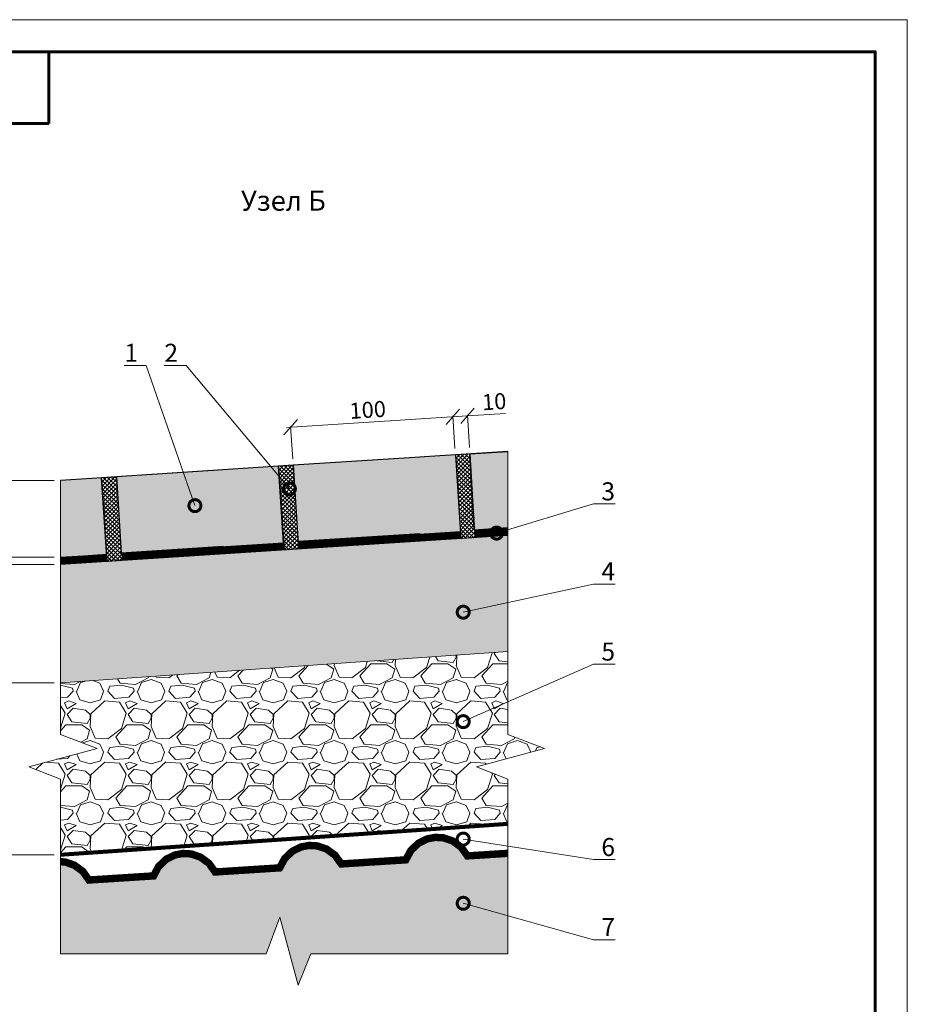
# Model space of a CAD drawing. Units: millimetres. Extents: x 15575 to 29135, y -10742 to -2590.
# Drawn here: x 22087 to 23195, y -3819 to -2590 of the extents above; entities that cross this region are included whole.
import ezdxf
from ezdxf import colors
from ezdxf.entities.mleader import LeaderData, LeaderLine
from ezdxf.math import Vec2, Vec3

# ---------------------------------------------------------------- set-up
doc = ezdxf.new("R2010")
doc.units = ezdxf.units.MM
doc.linetypes.add('DASHED', pattern=[7, 5, -2, 0])
doc.layers.get('0').update_dxf_attribs({"lineweight": 9})
doc.layers.get('Defpoints').update_dxf_attribs({"color": 8, "lineweight": 0})
for name, color, linetype, lineweight in [('Внутренняя рамка', 7, 'Continuous', 60), ('Вспомогательные линии', 7, 'Continuous', 9), ('Геотекстиль 250 гр', 252, 'DASHED', 9), ('Граница чертежа на печать', 7, 'Continuous', 15), ('Основные линии', 7, 'Continuous', 25), ('Песок', 7, 'Continuous', 15), ('Размеры', 7, 'Continuous', 9), ('Текст', 7, 'Continuous', 15), ('Тефонд', 5, 'Continuous', 15), ('Флажок', 7, 'Continuous', 9)]:
    doc.layers.add(name, color=color, linetype=linetype, lineweight=lineweight)
doc.styles.add('GOST-2.304_Type-B', font='GOST Common.ttf')
doc.styles.add('Размеры', font='mipgost.shx', dxfattribs={"oblique": 15, "height": 30})
doc.dimstyles.new('dimention 1', dxfattribs={"dimtxt": 20, "dimasz": 18, "dimexe": 1.25, "dimexo": 8, "dimgap": 3, "dimtad": 1, "dimtxsty": 'Размеры', "dimblk": 'OBLIQUE', "dimcen": 2.5, "dimdle": 5, "dimclrd": 256, "dimclre": 256, "dimadec": 5, "dimazin": 0, "dimtfac": 1, "dimtmove": 0, "dimatfit": 3, "dimfxl": 1, "dimlwd": -1, "dimarcsym": 0})

# ---------------------------------------------------------------- blocks, each defined once
blk = doc.blocks.new('*T100')
at = {"layer": 'Граница чертежа на печать', "color": 0, "linetype": 'Continuous', "lineweight": 60, "transparency": 16777216}
for p, q in [((0, 0), (448, 0)), ((0, 0), (0, -89.6)), ((448, 0), (448, -89.6)), ((0, -89.6), (448, -89.6))]:
    blk.add_line(p, q, dxfattribs=at)
blk = doc.blocks.new('_Oblique')
at = {"color": 0, "linetype": 'ByBlock', "lineweight": -2}
blk.add_line((-0.5, -0.5), (0.5, 0.5), dxfattribs=at)
blk = doc.blocks.new('*D92')
at = {"layer": 'Defpoints', "color": 0, "transparency": 16777216}
for p in [(22137.5, -3165.7), (22065.4, -3261.4), (22137.5, -3261.4)]:
    blk.add_point(p, dxfattribs=at)
at = {"layer": 'Основные линии', "lineweight": 5, "transparency": 16777216}
for p, q in [((22129.5, -3165.7), (22064.2, -3165.7)), ((22065.4, -3160.7), (22065.4, -3266.4)), ((22129.5, -3261.4), (22064.2, -3261.4))]:
    blk.add_line(p, q, dxfattribs=at)
at = {"layer": 'Основные линии', "lineweight": 5, "transparency": 16777216, "xscale": 18, "yscale": 18, "zscale": 18}
for p, rotation in [((22065.4, -3165.7), 90), ((22065.4, -3261.4), 270)]:
    blk.add_blockref('_Oblique', p, dxfattribs=dict(at, rotation=rotation))
at = {"layer": 'Основные линии', "color": 0, "transparency": 16777216, "insert": (22052.4, -3213.5), "char_height": 20, "width": 34, "attachment_point": 5, "rotation": 90, "style": 'GOST-2.304_Type-B'}
blk.add_mtext('42', dxfattribs=at)
blk = doc.blocks.new('*D93')
at = {"layer": 'Defpoints', "color": 0, "transparency": 16777216}
for p in [(22137.5, -3261.4), (22018.8, -3270.5), (22137.5, -3270.5)]:
    blk.add_point(p, dxfattribs=at)
at = {"layer": 'Основные линии', "lineweight": 5, "transparency": 16777216}
for p, q in [((22018.8, -3261.4), (22018.8, -3231.4)), ((22018.8, -3270.5), (22018.8, -3256.4)), ((22129.5, -3261.4), (22017.6, -3261.4)), ((22129.5, -3270.5), (22017.6, -3270.5))]:
    blk.add_line(p, q, dxfattribs=at)
at = {"layer": 'Основные линии', "lineweight": 5, "transparency": 16777216, "xscale": 18, "yscale": 18, "zscale": 18}
for p, rotation in [((22018.8, -3261.4), 90), ((22018.8, -3270.5), 270)]:
    blk.add_blockref('_Oblique', p, dxfattribs=dict(at, rotation=rotation))
at = {"layer": 'Основные линии', "color": 0, "transparency": 16777216, "insert": (22005.8, -3237.4), "char_height": 20, "width": 34, "attachment_point": 5, "rotation": 90, "style": 'GOST-2.304_Type-B'}
blk.add_mtext('1', dxfattribs=at)
blk = doc.blocks.new('*D94')
at = {"layer": 'Defpoints', "color": 0, "transparency": 16777216}
for p in [(22137.5, -3270.5), (22065.4, -3418.1), (22137.5, -3418.1)]:
    blk.add_point(p, dxfattribs=at)
at = {"layer": 'Основные линии', "lineweight": 5, "transparency": 16777216}
for p, q in [((22065.4, -3265.5), (22065.4, -3423.1)), ((22129.5, -3270.5), (22064.2, -3270.5)), ((22129.5, -3418.1), (22064.2, -3418.1))]:
    blk.add_line(p, q, dxfattribs=at)
at = {"layer": 'Основные линии', "lineweight": 5, "transparency": 16777216, "xscale": 18, "yscale": 18, "zscale": 18}
for p, rotation in [((22065.4, -3270.5), 90), ((22065.4, -3418.1), 270)]:
    blk.add_blockref('_Oblique', p, dxfattribs=dict(at, rotation=rotation))
at = {"layer": 'Основные линии', "color": 0, "transparency": 16777216, "insert": (22052.4, -3344.3), "char_height": 20, "width": 34, "attachment_point": 5, "rotation": 90, "style": 'GOST-2.304_Type-B'}
blk.add_mtext('70', dxfattribs=at)
blk = doc.blocks.new('*D95')
at = {"layer": 'Defpoints', "color": 0, "transparency": 16777216}
for p in [(22425, -3099.1), (22630.7, -3133.4), (22428.1, -3146.5)]:
    blk.add_point(p, dxfattribs=at)
at = {"layer": 'Основные линии', "lineweight": 5, "transparency": 16777216}
for p, q in [((22630.2, -3125.4), (22627.5, -3084.7)), ((22632.6, -3085.7), (22420, -3099.5)), ((22427.6, -3138.6), (22425, -3097.9))]:
    blk.add_line(p, q, dxfattribs=at)
at = {"layer": 'Основные линии', "lineweight": 5, "transparency": 16777216, "xscale": 18, "yscale": 18, "zscale": 18}
for p, rotation in [((22627.6, -3086), 3.716642983492334), ((22425, -3099.1), 183.7166429834923)]:
    blk.add_blockref('_Oblique', p, dxfattribs=dict(at, rotation=rotation))
at = {"layer": 'Основные линии', "color": 0, "transparency": 16777216, "insert": (22521.4, -3079.9), "char_height": 20, "attachment_point": 5, "rotation": 3.7166, "style": 'GOST-2.304_Type-B'}
blk.add_mtext('100', dxfattribs=at)
blk = doc.blocks.new('*D96')
at = {"layer": 'Defpoints', "color": 0, "transparency": 16777216}
for p in [(22627.6, -3086), (22630.7, -3133.4), (22648.9, -3132.2)]:
    blk.add_point(p, dxfattribs=at)
at = {"layer": 'Основные линии', "lineweight": 5, "transparency": 16777216}
for p, q in [((22630.2, -3125.4), (22627.5, -3084.7)), ((22627.6, -3086), (22650.8, -3084.5)), ((22648.4, -3124.2), (22645.7, -3083.6)), ((22645.8, -3084.8), (22693.2, -3081.7))]:
    blk.add_line(p, q, dxfattribs=at)
at = {"layer": 'Основные линии', "lineweight": 5, "transparency": 16777216, "xscale": 18, "yscale": 18, "zscale": 18}
for p, rotation in [((22627.6, -3086), 183.7166429834923), ((22645.8, -3084.8), 3.716642983492334)]:
    blk.add_blockref('_Oblique', p, dxfattribs=dict(at, rotation=rotation))
at = {"layer": 'Основные линии', "color": 0, "transparency": 16777216, "insert": (22679.3, -3069.6), "char_height": 20, "attachment_point": 5, "rotation": 3.7166, "style": 'GOST-2.304_Type-B'}
blk.add_mtext('10', dxfattribs=at)
blk = doc.blocks.new('*D97')
at = {"layer": 'Defpoints', "color": 0, "transparency": 16777216}
for p in [(22137.5, -3418.1), (22065.4, -3632.7), (22137.5, -3632.7)]:
    blk.add_point(p, dxfattribs=at)
at = {"layer": 'Основные линии', "lineweight": 5, "transparency": 16777216}
for p, q in [((22065.4, -3413.1), (22065.4, -3637.7)), ((22129.5, -3418.1), (22064.2, -3418.1)), ((22129.5, -3632.7), (22064.2, -3632.7))]:
    blk.add_line(p, q, dxfattribs=at)
at = {"layer": 'Основные линии', "lineweight": 5, "transparency": 16777216, "xscale": 18, "yscale": 18, "zscale": 18}
for p, rotation in [((22065.4, -3418.1), 90), ((22065.4, -3632.7), 270)]:
    blk.add_blockref('_Oblique', p, dxfattribs=dict(at, rotation=rotation))
at = {"layer": 'Основные линии', "color": 0, "transparency": 16777216, "insert": (22052.4, -3525.4), "char_height": 20, "width": 34, "attachment_point": 5, "rotation": 90, "style": 'GOST-2.304_Type-B'}
blk.add_mtext('100', dxfattribs=at)
blk = doc.blocks.new('_DotSmall')
at = {"color": 0, "linetype": 'ByBlock', "const_width": 0.5}
blk.add_lwpolyline([(-0.0625, 0, 1), (0.0625, 0, 1)], format="xyb", close=True, dxfattribs=at)

msp = doc.modelspace()

# ---------------------------------------------------------------- hatches: boundary and pattern name
at = {"layer": 'Основные линии', "true_color": 0xed1f24, "transparency": 33554687}
h = msp.add_hatch(dxfattribs=at)
h.set_pattern_fill('ANSI37', color=240, scale=1.14, angle=1.986849)
h.set_pattern_definition([(46.9868494, (-362538.969, -126429.153), (-2.646568082, 2.469100573), []), (136.9868494, (-362538.969, -126429.153), (-2.469100573, -2.646568082), [])])
h.paths.add_polyline_path([(22649.171, -3132.181), (22630.691, -3133.381), (22637.166, -3228.763), (22637.765, -3237.975), (22655.966, -3236.793)])
h = msp.add_hatch(dxfattribs=at)
h.set_pattern_fill('ANSI37', color=240, scale=1.14, angle=1.986849)
h.set_pattern_definition([(46.9868494, (-362759.7474, -126443.4944), (-2.646568082, 2.469100573), []), (136.9868494, (-362759.7474, -126443.4944), (-2.469100573, -2.646568082), [])])
h.paths.add_polyline_path([(22428.392, -3146.522), (22409.912, -3147.723), (22416.388, -3243.104), (22416.986, -3252.317), (22435.188, -3251.134)])
h = msp.add_hatch(dxfattribs=at)
h.set_pattern_fill('ANSI37', color=240, scale=1.14, angle=1.986849)
h.set_pattern_definition([(46.9868494, (-362980.7884, -126458.0524), (-2.646568082, 2.469100573), []), (136.9868494, (-362980.7884, -126458.0524), (-2.469100573, -2.646568082), [])])
h.paths.add_polyline_path([(22207.351, -3161.08), (22188.871, -3162.281), (22195.347, -3257.662), (22195.958, -3266.674), (22214.142, -3265.492)])
at = {"layer": 'Основные линии', "lineweight": 0, "true_color": 0xff9124, "transparency": 33554687}
h = msp.add_hatch(dxfattribs=at)
h.set_pattern_fill('HEX', color=30)
h.set_pattern_definition([(0, (0, 2676), (0, 5.4992613), [3.175, -6.35]), (120, (0, 2676), (-4.7625, -2.7496307), [3.175, -6.35]), (60, (3.175, 2676), (-4.7625, 2.7496307), [3.175, -6.35])])
h.paths.add_polyline_path([(22696.4, -3379.059), (22696.4, -3234.173), (22137.523, -3270.486), (22137.523, -3418.081)])
at = {"layer": 'Основные линии', "transparency": 33554687}
h = msp.add_hatch(dxfattribs=at)
h.set_pattern_fill('AR-SAND', color=0, scale=0.2736)
h.paths.add_polyline_path([(22696.4, -3630.876), (22645.722, -3634.106), (22638.04, -3623.322), (22627.293, -3615.447), (22615.794, -3611.557), (22605.648, -3610.964), (22595.659, -3612.84), (22584.747, -3618.159), (22575.086, -3627.334), (22568.835, -3639.005), (22488.183, -3644.145), (22480.501, -3633.362), (22469.754, -3625.487), (22458.255, -3621.597), (22448.109, -3621.004), (22438.12, -3622.88), (22427.208, -3628.199), (22417.548, -3637.374), (22411.297, -3649.045), (22330.645, -3654.185), (22322.963, -3643.402), (22312.215, -3635.527), (22300.716, -3631.636), (22290.57, -3631.044), (22280.582, -3632.92), (22269.67, -3638.238), (22260.009, -3647.414), (22253.758, -3659.085), (22173.106, -3664.225), (22165.424, -3653.442), (22154.677, -3645.567), (22143.178, -3641.676), (22137.523, -3641.346), (22137.523, -3756.182), (22394.313, -3756.182), (22411.672, -3710.454), (22434.515, -3795.588), (22450.053, -3756.182), (22696.4, -3756.182)])
at = {"layer": 'Песок', "true_color": 0x6f7a85, "transparency": 33554687}
h = msp.add_hatch(dxfattribs=at)
h.set_pattern_fill('GRAVEL', color=8, scale=3)
h.paths.add_polyline_path([(22742.128, -3499.92), (22696.4, -3482.56), (22696.4, -3379.059), (22137.523, -3418.081), (22137.523, -3482.56), (22183.251, -3499.92), (22098.117, -3522.762), (22137.523, -3538.3), (22137.523, -3632.69), (22696.4, -3594.089), (22696.4, -3538.3), (22656.994, -3522.762)])
at = {"layer": 'Размеры', "transparency": 33554687}
h = msp.add_hatch(color=256, dxfattribs=at)
h.dxf.hatch_style = 1
h.set_gradient(color1=(128, 128, 128), color2=(248, 246, 176), name='HEMISPHERICAL')
h.paths.add_polyline_path([(22630.691, -3133.381), (22598.288, -3135.486), (22580.086, -3136.669), (22428.114, -3146.541), (22434.591, -3246.329), (22637.187, -3233.388)])
h.paths.add_polyline_path([(22409.912, -3147.723), (22207.351, -3161.08), (22213.536, -3256.281), (22416.109, -3243.122)])
h.paths.add_polyline_path([(22696.4, -3129.113), (22648.893, -3132.199), (22654.366, -3227.446), (22696.4, -3224.716)])
h.paths.add_polyline_path([(22188.871, -3162.281), (22137.523, -3165.667), (22137.523, -3261.39), (22195.068, -3257.681), (22195.347, -3257.662)])

# ---------------------------------------------------------------- linework, layer by layer
at = {"layer": 'Внутренняя рамка'}
msp.add_lwpolyline([(21675.089, -4926.312), (21675.089, -2630.312), (23155.089, -2630.312), (23155.089, -4926.312), (21675.089, -4926.312)], dxfattribs=at)
at = {"layer": 'Вспомогательные линии', "color": 8}
for p, q in [((22696.4, -3129.113), (22696.4, -3482.56)), ((22137.523, -3165.667), (22137.523, -3482.56)), ((22137.523, -3538.3), (22137.523, -3756.182)), ((22696.4, -3538.3), (22696.4, -3756.182))]:
    msp.add_line(p, q, dxfattribs=at)
at = {"layer": 'Вспомогательные линии', "color": 8, "transparency": 33554687}
for points in [[(22137.523, -3482.56), (22183.251, -3499.92), (22098.117, -3522.762), (22137.523, -3538.3)], [(22696.4, -3482.56), (22742.128, -3499.92), (22656.994, -3522.762), (22696.4, -3538.3)], [(22394.313, -3756.182), (22411.672, -3710.454), (22434.515, -3795.588), (22450.053, -3756.182)], [(22394.313, -3756.182), (22137.523, -3756.182)], [(22696.4, -3756.182), (22450.053, -3756.182)]]:
    msp.add_lwpolyline(points, dxfattribs=at)
at = {"layer": 'Геотекстиль 250 гр', "color": 5, "ltscale": 8, "transparency": 33554687, "const_width": 5}
msp.add_lwpolyline([(22137.523, -3632.69), (22696.4, -3594.089)], dxfattribs=at)
at = {"layer": 'Граница чертежа на печать'}
msp.add_lwpolyline([(21515.089, -4966.312), (21515.089, -2590.312), (23195.089, -2590.312), (23195.089, -4966.312), (21515.089, -4966.312)], dxfattribs=at)
at = {"layer": 'Основные линии', "transparency": 33554687}
for p, q in [((22696.4, -3129.113), (22598.288, -3135.486)), ((22630.691, -3133.381), (22637.486, -3237.993)), ((22648.893, -3132.199), (22654.366, -3227.446)), ((22580.086, -3136.669), (22428.114, -3146.541)), ((22598.288, -3135.486), (22580.086, -3136.669)), ((22334.364, -3152.63), (22207.351, -3161.08)), ((22428.114, -3146.541), (22409.912, -3147.723)), ((22409.912, -3147.723), (22416.708, -3252.335)), ((22428.114, -3146.541), (22434.905, -3251.152)), ((22207.351, -3161.08), (22188.871, -3162.281)), ((22195.958, -3266.674), (22188.871, -3162.281)), ((22586.283, -3232.067), (22434.283, -3241.501)), ((22696.4, -3224.763), (22654.366, -3227.446)), ((22696.4, -3234.166), (22137.523, -3270.47)), ((22340.561, -3248.029), (22213.536, -3256.281))]:
    msp.add_line(p, q, dxfattribs=at)
for points in [[(22654.366, -3227.446), (22648.893, -3132.199), (22696.4, -3129.113)], [(22416.109, -3243.122), (22409.912, -3147.723), (22207.351, -3161.08), (22213.536, -3256.281), (22416.109, -3243.122)], [(22195.347, -3257.662), (22189.15, -3162.263), (22137.523, -3165.667)], [(22696.4, -3224.716), (22654.366, -3227.446)], [(22137.523, -3261.418), (22195.347, -3257.662)], [(22137.523, -3261.39), (22195.068, -3257.681)]]:
    msp.add_lwpolyline(points, dxfattribs=at)
at = {"layer": 'Размеры', "lineweight": 9, "transparency": 33554687}
for p, q in [((22137.523, -3270.47), (22696.4, -3234.166)), ((22696.4, -3379.059), (22137.523, -3418.081))]:
    msp.add_line(p, q, dxfattribs=at)
at = {"layer": 'Тефонд', "lineweight": 90, "transparency": 33554687, "const_width": 9.234}
for points in [[(22637.187, -3233.388), (22434.591, -3246.329)], [(22696.4, -3229.536), (22654.63, -3232.249)], [(22416.407, -3247.711), (22213.846, -3260.901)], [(22195.658, -3262.249), (22137.523, -3266.002)], [(22508.532, -3642.849), (22488.183, -3644.145), (22480.501, -3633.362), (22469.754, -3625.487), (22458.255, -3621.597), (22448.109, -3621.004), (22438.12, -3622.88), (22427.208, -3628.199), (22417.548, -3637.374), (22411.297, -3649.045), (22330.645, -3654.185)]]:
    msp.add_lwpolyline(points, dxfattribs=at)
at = {"layer": 'Тефонд', "transparency": 33554687, "const_width": 9.234}
for points in [[(22666.071, -3632.809), (22645.722, -3634.106), (22638.04, -3623.322), (22627.293, -3615.447), (22615.794, -3611.557), (22605.648, -3610.964), (22595.659, -3612.84), (22584.747, -3618.159), (22575.086, -3627.334), (22568.835, -3639.005), (22488.183, -3644.145)], [(22193.455, -3662.928), (22173.106, -3664.225), (22165.424, -3653.442), (22154.677, -3645.567), (22143.178, -3641.676), (22137.523, -3641.346)], [(22350.993, -3652.888), (22330.645, -3654.185), (22322.963, -3643.402), (22312.215, -3635.527), (22300.716, -3631.636), (22290.57, -3631.044), (22280.582, -3632.92), (22269.67, -3638.238), (22260.009, -3647.414), (22253.758, -3659.085), (22173.106, -3664.225)], [(22696.4, -3630.876), (22645.722, -3634.106)]]:
    msp.add_lwpolyline(points, dxfattribs=at)

# ---------------------------------------------------------------- block references
msp.add_blockref('*T100', (21675.089, -2630.312))

# ---------------------------------------------------------------- texts
at = {"layer": 'Текст', "lineweight": 9, "style": 'GOST-2.304_Type-B'}
msp.add_text('Узел Б', height=25, dxfattribs=at).set_placement((22363.028, -2828.753))

# ---------------------------------------------------------------- dimensions: what is measured, and where the dimension line sits
at = {"layer": 'Основные линии', "transparency": 33554687}
for base, p1, p2, angle, text, picture, middle in [((22627.612, -3085.985), (22648.893, -3132.199), (22630.691, -3133.381), 3.716643, '10', '*D96', (22680.183, -3082.57)), ((22425.035, -3099.144), (22630.691, -3133.381), (22428.114, -3146.541), 3.716643, '100', '*D95', (22522.203, -3092.832)), ((22018.824, -3270.47), (22137.523, -3261.418), (22137.523, -3270.47), 90, '1', '*D93', (22018.824, -3237.418))]:
    dim = msp.add_linear_dim(base=base, p1=p1, p2=p2, angle=angle, text=text, dimstyle='dimention 1', override={"dimtxsty": 'GOST-2.304_Type-B', "dimlwd": 5, "dimlwe": 5}, dxfattribs=at)
    dim.commit()
    dim.dimension.update_dxf_attribs({"geometry": picture, "text_midpoint": middle, "dimtype": 160})
for base, p1, p2, text, picture, middle in [((22065.436, -3261.418), (22137.523, -3165.667), (22137.523, -3261.418), '42', '*D92', (22052.436, -3213.543)), ((22065.436, -3418.081), (22137.523, -3270.47), (22137.523, -3418.081), '70', '*D94', (22052.436, -3344.275)), ((22065.436, -3632.69), (22137.502, -3418.081), (22137.523, -3632.69), '100', '*D97', (22052.436, -3525.385))]:
    dim = msp.add_linear_dim(base=base, p1=p1, p2=p2, angle=90, text=text, dimstyle='dimention 1', override={"dimtxsty": 'GOST-2.304_Type-B', "dimlwd": 5, "dimlwe": 5}, dxfattribs=at)
    dim.commit()
    dim.dimension.update_dxf_attribs({"geometry": picture, "text_midpoint": middle})

# ---------------------------------------------------------------- leaders
at = {"layer": 'Флажок'}
ml = msp.add_multileader_mtext('Standard', dxfattribs=at)
ml.set_content('1', color=256, style='GOST-2.304_Type-B')
ml.set_leader_properties(color=256, linetype='ByLayer', lineweight=-1)
ml.set_arrow_properties(name='DOTSMALL')
ml.build(insert=Vec2(0, 0))
ml.multileader.update_dxf_attribs({"has_dogleg": 0, "text_left_attachment_type": 6, "text_right_attachment_type": 6, "arrow_head_size": 30})
ctx = ml.context
ctx.base_point, ctx.char_height, ctx.arrow_head_size, ctx.landing_gap_size, ctx.plane_origin = Vec3(22217.615, -3021.861), 22.5, 30, 10, Vec3(22378.571, -3327.706)
ctx.left_attachment, ctx.right_attachment, ctx.text_align_type = 6, 6, 2
notes = []
notes.append((ctx, [(0, (1, 1, 0), (22252.365, -3021.861), (-1, 0), 8, [(1, [(22305.456, -3196.89)], 0, [])])]))
ctx.mtext.insert, ctx.mtext.alignment, ctx.mtext.flow_direction = Vec3(22234.365, -2994.861), 3, 5
ml = msp.add_multileader_mtext('Standard', dxfattribs=at)
ml.set_content('2', color=256, style='GOST-2.304_Type-B')
ml.set_leader_properties(color=256, linetype='ByLayer', lineweight=-1)
ml.set_arrow_properties(name='DOTSMALL')
ml.build(insert=Vec2(0, 0))
ml.multileader.update_dxf_attribs({"has_dogleg": 0, "text_left_attachment_type": 6, "text_right_attachment_type": 6, "arrow_head_size": 30})
ctx = ml.context
ctx.base_point, ctx.char_height, ctx.arrow_head_size, ctx.landing_gap_size, ctx.plane_origin = Vec3(22263.115, -3021.861), 22.5, 30, 10, Vec3(22428.571, -3327.706)
ctx.left_attachment, ctx.right_attachment, ctx.text_align_type = 6, 6, 2
notes.append((ctx, [(0, (1, 1, 0), (22302.365, -3021.861), (-1, 0), 8, [(0, [(22423.403, -3176.069)], 0, [])])]))
ctx.mtext.insert, ctx.mtext.alignment, ctx.mtext.flow_direction = Vec3(22284.365, -2994.861), 3, 5
ml = msp.add_multileader_mtext('Standard', dxfattribs=at)
ml.set_content('3', color=256, style='GOST-2.304_Type-B')
ml.set_leader_properties(color=256, linetype='ByLayer', lineweight=-1)
ml.set_arrow_properties(name='DOTSMALL')
ml.build(insert=Vec2(0, 0))
ml.multileader.update_dxf_attribs({"has_dogleg": 0, "text_left_attachment_type": 6, "text_right_attachment_type": 6, "arrow_head_size": 30})
ctx = ml.context
ctx.base_point, ctx.char_height, ctx.arrow_head_size, ctx.landing_gap_size, ctx.plane_origin = Vec3(22803.02, -3194.792), 22.5, 30, 10, Vec3(22668.815, -3500.637)
ctx.left_attachment, ctx.right_attachment = 6, 6
notes.append((ctx, [(0, (1, 1, 0), (22795.02, -3194.792), (1, 0), 8, [(0, [(22682.201, -3231.158)], 0, [])])]))
ctx.mtext.insert, ctx.mtext.flow_direction = Vec3(22813.02, -3167.792), 5
ml = msp.add_multileader_mtext('Standard', dxfattribs=at)
ml.set_content('4', color=256, style='GOST-2.304_Type-B')
ml.set_leader_properties(color=256, linetype='ByLayer', lineweight=-1)
ml.set_arrow_properties(name='DOTSMALL')
ml.build(insert=Vec2(0, 0))
ml.multileader.update_dxf_attribs({"has_dogleg": 0, "text_left_attachment_type": 6, "text_right_attachment_type": 6, "arrow_head_size": 30})
ctx = ml.context
ctx.base_point, ctx.char_height, ctx.arrow_head_size, ctx.landing_gap_size, ctx.plane_origin = Vec3(22803.02, -3294.792), 22.5, 30, 10, Vec3(22668.815, -3600.637)
ctx.left_attachment, ctx.right_attachment = 6, 6
notes.append((ctx, [(0, (1, 1, 0), (22795.02, -3294.792), (1, 0), 8, [(0, [(22640.505, -3329.843)], 0, [])])]))
ctx.mtext.insert, ctx.mtext.flow_direction = Vec3(22813.02, -3267.792), 5
ml = msp.add_multileader_mtext('Standard', dxfattribs=at)
ml.set_content('5', color=256, style='GOST-2.304_Type-B')
ml.set_leader_properties(color=256, linetype='ByLayer', lineweight=-1)
ml.set_arrow_properties(name='DOTSMALL')
ml.build(insert=Vec2(0, 0))
ml.multileader.update_dxf_attribs({"has_dogleg": 0, "text_left_attachment_type": 6, "text_right_attachment_type": 6, "arrow_head_size": 30})
ctx = ml.context
ctx.base_point, ctx.char_height, ctx.arrow_head_size, ctx.landing_gap_size, ctx.plane_origin = Vec3(22803.02, -3394.792), 22.5, 30, 10, Vec3(22668.815, -3700.637)
ctx.left_attachment, ctx.right_attachment = 6, 6
notes.append((ctx, [(0, (1, 1, 0), (22795.02, -3394.792), (1, 0), 8, [(0, [(22640.505, -3466.515)], 0, [])])]))
ctx.mtext.insert, ctx.mtext.flow_direction = Vec3(22813.02, -3367.792), 5
ml = msp.add_multileader_mtext('Standard', dxfattribs=at)
ml.set_content('6', color=256, style='GOST-2.304_Type-B')
ml.set_leader_properties(color=256, linetype='ByLayer', lineweight=-1)
ml.set_arrow_properties(name='DOTSMALL')
ml.build(insert=Vec2(0, 0))
ml.multileader.update_dxf_attribs({"has_dogleg": 0, "text_left_attachment_type": 6, "text_right_attachment_type": 6, "arrow_head_size": 30})
ctx = ml.context
ctx.base_point, ctx.char_height, ctx.arrow_head_size, ctx.landing_gap_size, ctx.plane_origin = Vec3(22803.02, -3638.742), 22.5, 30, 10, Vec3(22668.815, -3944.587)
ctx.left_attachment, ctx.right_attachment = 6, 6
notes.append((ctx, [(0, (1, 1, 0), (22795.02, -3638.742), (1, 0), 8, [(0, [(22640.505, -3613.088)], 0, [])])]))
ctx.mtext.insert, ctx.mtext.flow_direction = Vec3(22813.02, -3611.742), 5
ml = msp.add_multileader_mtext('Standard', dxfattribs=at)
ml.set_content('7', color=256, style='GOST-2.304_Type-B')
ml.set_leader_properties(color=256, linetype='ByLayer', lineweight=-1)
ml.set_arrow_properties(name='DOTSMALL')
ml.build(insert=Vec2(0, 0))
ml.multileader.update_dxf_attribs({"has_dogleg": 0, "text_left_attachment_type": 6, "text_right_attachment_type": 6, "arrow_head_size": 30})
ctx = ml.context
ctx.base_point, ctx.char_height, ctx.arrow_head_size, ctx.landing_gap_size, ctx.plane_origin = Vec3(22803.02, -3738.742), 22.5, 30, 10, Vec3(22668.815, -4044.587)
ctx.left_attachment, ctx.right_attachment = 6, 6
notes.append((ctx, [(0, (1, 1, 0), (22795.02, -3738.742), (1, 0), 8, [(0, [(22640.505, -3693.272)], 0, [])])]))
ctx.mtext.insert, ctx.mtext.flow_direction = Vec3(22813.02, -3711.742), 5
for ctx, leaders in notes:
    for number, flags, end, landing, length, lines in leaders:
        leader = LeaderData()
        leader.index, (leader.has_last_leader_line, leader.has_dogleg_vector, leader.attachment_direction) = number, flags
        leader.last_leader_point, leader.dogleg_vector, leader.dogleg_length = Vec3(end), Vec3(landing), length
        for number, points, colour, breaks in lines:
            line = LeaderLine()
            line.index, line.vertices, line.color, line.breaks = number, Vec3.list(points), colors.encode_raw_color(colour), breaks
            leader.lines.append(line)
        ctx.leaders.append(leader)

doc.saveas('drawing.dxf')
